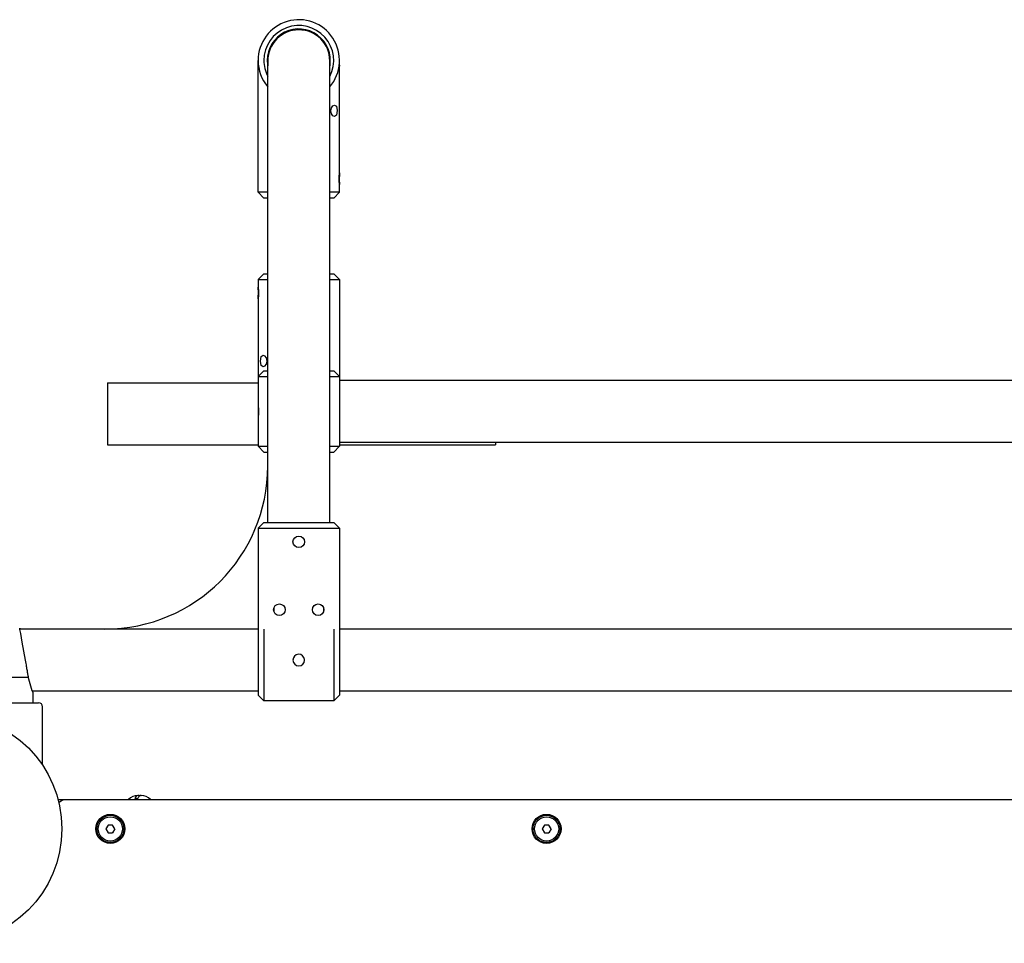
# Model space of a CAD drawing. Units: millimetres. Extents: x 1135 to 11097, y -4874 to 2346.
# Drawn here: x 8079 to 8587, y 370 to 846 of the extents above; entities that cross this region are included whole.
import ezdxf

# ---------------------------------------------------------------- set-up
doc = ezdxf.new("R2010")
doc.units = ezdxf.units.MM

# ---------------------------------------------------------------- blocks, each defined once
blk = doc.blocks.new('РЛ-03')
for p, q in [((3760.19, 328.27), (3760.19, 396.27)), ((3765.19, 396.02), (3765.19, 393.43)), ((3765.19, 296.02), (3765.19, 396.02)), ((3797.19, 296.02), (3797.19, 396.02)), ((3797.19, 396.02), (3797.19, 393.43)), ((3802.09, 394.15), (3802.14, 393.67)), ((3802.14, 393.67), (3802.09, 394.15)), ((3802.14, 393.67), (3802.18, 393.37)), ((3802.18, 393.37), (3802.14, 393.67)), ((3802.18, 393.37), (3802.19, 393.27)), ((3802.19, 393.27), (3802.18, 393.37)), ((3802.19, 338.27), (3802.19, 393.27)), ((3797.69, 370.27), (3798.04, 371.86)), ((3798.04, 371.86), (3798.81, 372.9)), ((3798.81, 372.9), (3799.66, 373.27)), ((3799.66, 373.27), (3800.56, 372.61)), ((3800.56, 372.61), (3800.99, 370.4)), ((3798.04, 368.68), (3797.69, 370.27)), ((3798.81, 367.63), (3798.04, 368.68)), ((3799.66, 367.27), (3798.81, 367.63)), ((3800.58, 367.97), (3799.66, 367.27)), ((3800.99, 370.4), (3800.58, 367.97)), ((3802.11, 337.59), (3801.98, 334.79)), ((3801.98, 335.27), (3802.03, 336.77)), ((3802.03, 333.77), (3801.98, 335.27)), ((3802.03, 336.77), (3802.14, 337.87)), ((3802.19, 338.27), (3802.11, 337.59)), ((3802.14, 337.87), (3802.19, 338.27)), ((3801.98, 334.79), (3802.16, 332.52)), ((3802.14, 332.67), (3802.03, 333.77)), ((3802.19, 332.27), (3802.14, 332.67)), ((3802.16, 332.52), (3802.19, 332.27)), ((3802.19, 328.27), (3802.19, 332.27)), ((3760.19, 328.27), (3763.19, 325.27)), ((3765.19, 328.27), (3760.19, 328.27)), ((3765.19, 325.27), (3763.19, 325.27)), ((3802.19, 328.27), (3797.19, 328.27)), ((3799.19, 325.27), (3797.19, 325.27)), ((3802.19, 328.27), (3799.19, 325.27)), ((3765.19, 158.02), (3765.19, 296.02)), ((3797.19, 158.02), (3797.19, 296.02)), ((3760.19, 283.27), (3763.19, 286.27)), ((3763.19, 286.27), (3765.19, 286.27)), ((3797.19, 286.27), (3799.19, 286.27)), ((3802.19, 283.27), (3799.19, 286.27)), ((3760.19, 283.27), (3760.19, 279.27)), ((3760.19, 283.27), (3765.19, 283.27)), ((3797.19, 283.27), (3802.19, 283.27)), ((3802.19, 283.27), (3802.19, 231.27)), ((3760.23, 279.02), (3760.19, 279.27)), ((3760.19, 279.27), (3760.25, 278.87)), ((3760.4, 276.75), (3760.23, 279.02)), ((3760.25, 278.87), (3760.35, 277.77)), ((3760.35, 274.77), (3760.25, 273.67)), ((3760.28, 273.95), (3760.4, 276.75)), ((3760.35, 277.77), (3760.41, 276.27)), ((3760.41, 276.27), (3760.35, 274.77)), ((3760.19, 273.27), (3760.28, 273.95)), ((3760.25, 273.67), (3760.19, 273.27)), ((3760.19, 273.27), (3760.19, 218.27)), ((3761.81, 243.57), (3762.73, 244.27)), ((3762.73, 244.27), (3763.58, 243.9)), ((3763.58, 243.9), (3764.35, 242.86)), ((3761.4, 241.13), (3761.81, 243.57)), ((3761.83, 238.93), (3761.4, 241.13)), ((3762.73, 238.27), (3761.83, 238.93)), ((3764.35, 239.68), (3763.58, 238.63)), ((3764.35, 242.86), (3764.7, 241.27)), ((3764.7, 241.27), (3764.35, 239.68)), ((3760.19, 233.27), (3763.19, 236.27)), ((3763.58, 238.63), (3762.73, 238.27)), ((3763.19, 236.27), (3765.19, 236.27)), ((3797.19, 236.27), (3799.19, 236.27)), ((3802.19, 233.27), (3799.19, 236.27)), ((3682.6, 230.03), (3682.6, 212.75)), ((3682.6, 230.03), (3760.19, 230.03)), ((3760.19, 233.27), (3760.19, 218.27)), ((3760.19, 233.27), (3765.19, 233.27)), ((3797.19, 233.27), (3802.19, 233.27)), ((3802.19, 233.27), (3802.19, 197.27)), ((4293, 231.27), (3802.19, 231.27)), ((3682.6, 212.75), (3682.6, 198.03)), ((3760.19, 212.27), (3760.19, 197.27)), ((4293, 199.27), (3802.19, 199.27)), ((3882.6, 199.27), (3882.6, 198.03)), ((3682.6, 198.03), (3760.19, 198.03)), ((3760.19, 197.27), (3763.19, 194.27)), ((3760.19, 197.27), (3765.19, 197.27)), ((3763.19, 194.27), (3765.19, 194.27)), ((3797.19, 197.27), (3802.19, 197.27)), ((3797.19, 194.27), (3799.19, 194.27)), ((3802.19, 197.27), (3799.19, 194.27)), ((3802.19, 198.03), (3882.6, 198.03)), ((3760.19, 155.02), (3763.19, 158.02)), ((3763.19, 158.02), (3799.19, 158.02)), ((3802.19, 155.02), (3799.19, 158.02)), ((3760.19, 155.02), (3760.19, 105.02)), ((3760.19, 155.02), (3802.19, 155.02)), ((3802.19, 155.02), (3802.19, 105.02)), ((3768.38, 114.08), (3768.38, 111.97)), ((3794, 114.08), (3794, 111.97)), ((3637.36, 102.87), (3637.23, 103.51)), ((3637.23, 103.51), (3637.33, 103.02)), ((3760.19, 103.02), (3637.33, 103.02)), ((3681.19, 103.02), (3637.33, 103.02)), ((3637.77, 100.67), (3637.36, 102.87)), ((3760.19, 105.02), (3760.19, 69.02)), ((3763.19, 103.02), (3763.19, 66.02)), ((3799.19, 103.02), (3799.19, 66.02)), ((3802.19, 105.02), (3802.19, 69.02)), ((4265.86, 103.02), (3802.19, 103.02)), ((3638.56, 96.36), (3637.77, 100.67)), ((3640.23, 87.02), (3638.56, 96.36)), ((3641.77, 78.02), (3618.43, 78.02)), ((3641.96, 77.19), (3641.77, 78.02)), ((3642.97, 73.51), (3641.96, 77.19)), ((3643.75, 71.21), (3642.97, 73.51)), ((3644, 70.52), (3643.75, 71.21)), ((3760.19, 71.02), (3643.81, 71.02)), ((3643.81, 71.02), (3643.92, 70.74)), ((3681.19, 71.02), (3643.81, 71.02)), ((3643.92, 70.74), (3643.98, 70.58)), ((3643.98, 70.58), (3644, 70.52)), ((3644, 70.52), (3644, 65.02)), ((3763.19, 66.02), (3760.19, 69.02)), ((3799.19, 66.02), (3802.19, 69.02)), ((4212.42, 71.02), (3802.19, 71.02)), ((3628.48, 65.02), (3647, 65.02)), ((3649, 34.02), (3649, 63.02)), ((3799.19, 66.02), (3763.19, 66.02)), ((3697.09, 16.55), (3696.64, 15.62)), ((3696.64, 15.62), (3698.15, 15.62)), ((3697.61, 17.1), (3697.09, 16.55)), ((3698.16, 17.27), (3697.61, 17.1)), ((3698.44, 17.26), (3698.16, 17.27)), ((3698.72, 17.18), (3698.44, 17.26)), ((3699, 17), (3698.72, 17.18)), ((3659, 15), (3657.06, 15)), ((3659, 14.58), (3659, 15)), ((3661, 15), (3659, 15)), ((4163.43, 15), (3661, 15)), ((3693.38, 15.12), (3693.5, 15)), ((3693.38, 15.12), (3704.33, 15.12)), ((3704.33, 15.12), (3704.62, 15.12)), ((3704.62, 15.12), (3704.5, 15)), ((3682.85, 2), (3681.69, 0)), ((3681.69, 0), (3682.85, -2)), ((3685.15, 2), (3682.85, 2)), ((3686.31, 0), (3685.15, 2)), ((3686.31, 0), (3685.15, -2)), ((3907.85, 2), (3906.69, 0)), ((3906.69, 0), (3907.85, -2)), ((3910.15, 2), (3907.85, 2)), ((3911.31, 0), (3910.15, 2)), ((3911.31, 0), (3910.15, -2)), ((3682.85, -2), (3685.15, -2)), ((3907.85, -2), (3910.15, -2))]:
    blk.add_line(p, q)
for centre, radius in [((3781.19, 148.02), 3), ((3771.19, 113.02), 3), ((3791.19, 113.02), 3), ((3600, 0), 59), ((3684, 0), 7.5), ((3684, 0), 7), ((3684, 0), 6.25), ((3909, 0), 7.5), ((3909, 0), 7), ((3909, 0), 6.25)]:
    blk.add_circle(centre, radius)
for centre, radius, start, end in [((3781.19, 396.27), 21, 319.6324, 180), ((3781.19, 396.27), 18, 332.734, 180), ((3781.19, 396.27), 16.25, 349.9367, 180), ((3781.19, 396.02), 16, 90, 180), ((3781.19, 396.02), 16, 0, 90), ((3781.19, 396.27), 21, 180, 220.3676), ((3781.19, 396.27), 18, 180, 207.266), ((3781.19, 396.27), 16.25, 180, 190.0633), ((3781.19, 215.27), 21, 174.2024, 185.7976), ((3681.19, 187.02), 84, 270, 0), ((3781.19, 87.02), 3, 6.246, 180), ((3781.19, 87.02), 3, 180, 0), ((3781.19, 87.02), 3, 0, 6.246), ((3647, 63.02), 2, 0, 90), ((3647, 34.02), 2, 334.343, 0), ((3698.42, 10.27), 7, 92.1894, 136.1401), ((3699.58, 10.27), 7, 43.8599, 87.8106), ((3661, 10), 5, 90, 135.5009), ((3684, 0), 2.19, 173.931, 186.069), ((3684, 0), 2.19, 113.931, 126.069), ((3909, 0), 2.19, 173.931, 186.069), ((3909, 0), 2.19, 113.931, 126.069), ((3684, 0), 2.19, 233.931, 246.069), ((3684, 0), 2.19, 293.931, 306.069), ((3909, 0), 2.19, 233.931, 246.069), ((3909, 0), 2.19, 293.931, 306.069)]:
    blk.add_arc(centre, radius, start, end)
for points, knots in [([(3760.19, 218.27), (3760.19, 218.27), (3760.2, 218.25), (3760.2, 218.19), (3760.21, 218.13), (3760.22, 218.05), (3760.24, 217.94), (3760.26, 217.8), (3760.27, 217.64), (3760.29, 217.45), (3760.32, 217.24), (3760.34, 216.98), (3760.36, 216.68), (3760.38, 216.34), (3760.4, 215.99), (3760.41, 215.62), (3760.41, 215.24), (3760.41, 214.87), (3760.4, 214.5), (3760.38, 214.15), (3760.36, 213.82), (3760.34, 213.52), (3760.31, 213.27), (3760.29, 213.06), (3760.27, 212.87), (3760.25, 212.7), (3760.23, 212.54), (3760.21, 212.42), (3760.2, 212.33), (3760.19, 212.28), (3760.19, 212.27), (3760.19, 212.27)], [0, 0, 0, 0, 1.634191, 2.424189, 3.179128, 3.915782, 4.821076, 5.770696, 6.764009, 7.68501, 8.67641, 9.808033, 11.009446, 12.279533, 13.548499, 14.815756, 16.082365, 17.348137, 18.613721, 19.878953, 21.14408, 22.34114, 23.470238, 24.461524, 25.382995, 26.380024, 27.518943, 28.799568, 29.829152, 31.108826, 32, 32, 32, 32]), ([(3641.77, 78.02), (3641.68, 78.56), (3641.49, 79.69), (3641.16, 81.6), (3640.75, 84.05), (3640.42, 85.92), (3640.23, 87.02)], [0, 0, 0, 0, 1.415042, 2.866622, 4.556429, 7, 7, 7, 7]), ([(3699.76, 17.27), (3699.73, 17.27), (3699.67, 17.27), (3699.57, 17.26), (3699.47, 17.25), (3699.38, 17.22), (3699.28, 17.19), (3699.17, 17.13), (3699.03, 17.03), (3698.84, 16.86), (3698.6, 16.56), (3698.37, 16.14), (3698.21, 15.79), (3698.15, 15.62)], [0, 0, 0, 0, 0.663026, 1.573858, 2.289638, 3.064754, 3.925923, 4.651652, 5.800172, 7.479305, 9.357824, 12.031721, 14, 14, 14, 14])]:
    blk.add_open_spline(points, degree=3, knots=knots)
blk.add_open_spline([(3699.76, 17.27), (3699.79, 17.27), (3699.82, 17.27), (3699.84, 17.27)], degree=3)

msp = doc.modelspace()

# ---------------------------------------------------------------- block references
msp.add_blockref('РЛ-03', (4442.142, 428.551))

doc.saveas('drawing.dxf')
